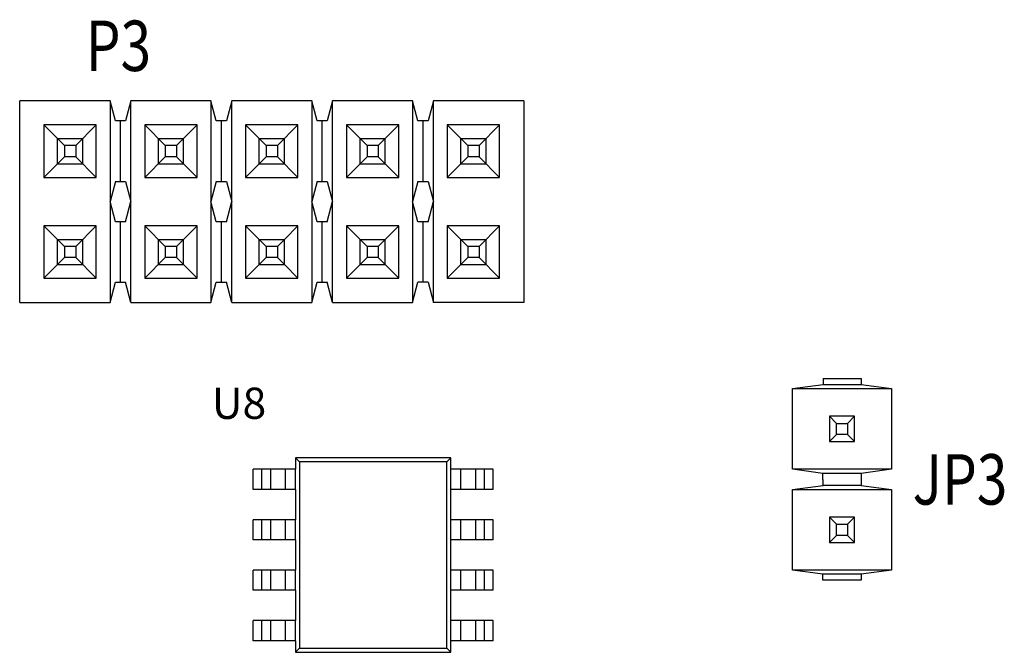
# Model space of a CAD drawing. Units: inches. Extents: x 64.4 to 70.53, y 11.13 to 17.14.
# Drawn here: x 66.04 to 66.53, y 12.8 to 13.11 of the extents above; entities that cross this region are included whole.
import ezdxf

# ---------------------------------------------------------------- set-up
doc = ezdxf.new("R2010")
doc.units = ezdxf.units.IN
doc.header["$MEASUREMENT"] = 0
doc.layers.get('0').update_dxf_attribs({"linetype": 'CONTINUOUS'})
doc.layers.add('08_CHAMFERS', color=7, linetype='CONTINUOUS')
doc.layers.add('RD_SILKSCREEN_TOP', color=10, linetype='CONTINUOUS')
doc.styles.get("Standard").update_dxf_attribs({"font": 'ARIAL.TTF', "height": 0.08})

msp = doc.modelspace()

# ---------------------------------------------------------------- linework, layer by layer
at = {"color": 7, "linetype": 'Continuous'}
for p, q in [((66.08891, 13.07114), (66.04399, 13.07114)), ((66.04399, 12.97091), (66.04399, 13.07114)), ((66.08891, 13.07114), (66.08891, 12.97091)), ((66.09159, 13.06112), (66.08891, 13.07114)), ((66.09929, 13.07114), (66.0966, 13.06112)), ((66.13902, 13.07114), (66.09929, 13.07114)), ((66.09929, 12.97091), (66.09929, 13.07114)), ((66.13902, 13.07114), (66.13902, 12.97091)), ((66.1417, 13.06112), (66.13902, 13.07114)), ((66.1494, 13.07114), (66.14672, 13.06112)), ((66.18913, 13.07114), (66.1494, 13.07114)), ((66.1494, 12.97091), (66.1494, 13.07114)), ((66.18913, 13.07114), (66.18913, 12.97091)), ((66.19182, 13.06112), (66.18913, 13.07114)), ((66.19951, 13.07114), (66.19683, 13.06112)), ((66.23924, 13.07114), (66.19951, 13.07114)), ((66.19951, 12.97091), (66.19951, 13.07114)), ((66.23924, 13.07114), (66.23924, 12.97091)), ((66.24193, 13.06112), (66.23924, 13.07114)), ((66.24962, 13.07114), (66.24694, 13.06112)), ((66.29455, 13.07114), (66.24962, 13.07114)), ((66.24962, 12.97091), (66.24962, 13.07114)), ((66.29455, 13.07114), (66.29455, 12.97091)), ((66.0966, 13.06112), (66.09159, 13.06112)), ((66.0941, 13.03105), (66.0941, 13.06112)), ((66.14672, 13.06112), (66.1417, 13.06112)), ((66.14421, 13.03105), (66.14421, 13.06112)), ((66.19683, 13.06112), (66.19182, 13.06112)), ((66.19432, 13.03105), (66.19432, 13.06112)), ((66.24694, 13.06112), (66.24193, 13.06112)), ((66.24443, 13.03105), (66.24443, 13.06112)), ((66.08207, 13.05911), (66.05601, 13.05911)), ((66.06625, 13.04887), (66.05601, 13.05911)), ((66.05601, 13.05911), (66.05601, 13.03305)), ((66.08207, 13.05911), (66.07183, 13.04887)), ((66.08207, 13.03305), (66.08207, 13.05911)), ((66.13218, 13.05911), (66.10612, 13.05911)), ((66.11636, 13.04887), (66.10612, 13.05911)), ((66.10612, 13.05911), (66.10612, 13.03305)), ((66.13218, 13.05911), (66.12195, 13.04887)), ((66.13218, 13.03305), (66.13218, 13.05911)), ((66.18229, 13.05911), (66.15624, 13.05911)), ((66.16647, 13.04887), (66.15624, 13.05911)), ((66.15624, 13.05911), (66.15624, 13.03305)), ((66.18229, 13.05911), (66.17206, 13.04887)), ((66.18229, 13.03305), (66.18229, 13.05911)), ((66.23241, 13.05911), (66.20635, 13.05911)), ((66.21659, 13.04887), (66.20635, 13.05911)), ((66.20635, 13.05911), (66.20635, 13.03305)), ((66.23241, 13.05911), (66.22217, 13.04887)), ((66.23241, 13.03305), (66.23241, 13.05911)), ((66.28252, 13.05911), (66.25646, 13.05911)), ((66.2667, 13.04887), (66.25646, 13.05911)), ((66.25646, 13.05911), (66.25646, 13.03305)), ((66.28252, 13.05911), (66.27228, 13.04887)), ((66.28252, 13.03305), (66.28252, 13.05911)), ((66.06278, 13.05235), (66.07531, 13.05235)), ((66.06278, 13.03982), (66.06278, 13.05235)), ((66.07531, 13.03982), (66.07531, 13.05235)), ((66.11289, 13.05235), (66.12542, 13.05235)), ((66.11289, 13.03982), (66.11289, 13.05235)), ((66.12542, 13.03982), (66.12542, 13.05235)), ((66.163, 13.05235), (66.17553, 13.05235)), ((66.163, 13.03982), (66.163, 13.05235)), ((66.17553, 13.03982), (66.17553, 13.05235)), ((66.21311, 13.05235), (66.22564, 13.05235)), ((66.21311, 13.03982), (66.21311, 13.05235)), ((66.22564, 13.03982), (66.22564, 13.05235)), ((66.26323, 13.05235), (66.27575, 13.05235)), ((66.26323, 13.03982), (66.26323, 13.05235)), ((66.27575, 13.03982), (66.27575, 13.05235)), ((66.07183, 13.04887), (66.06625, 13.04887)), ((66.06625, 13.04887), (66.06625, 13.04329)), ((66.07183, 13.04887), (66.07183, 13.04329)), ((66.12195, 13.04887), (66.11636, 13.04887)), ((66.11636, 13.04887), (66.11636, 13.04329)), ((66.12195, 13.04887), (66.12195, 13.04329)), ((66.17206, 13.04887), (66.16647, 13.04887)), ((66.16647, 13.04887), (66.16647, 13.04329)), ((66.17206, 13.04887), (66.17206, 13.04329)), ((66.22217, 13.04887), (66.21659, 13.04887)), ((66.21659, 13.04887), (66.21659, 13.04329)), ((66.22217, 13.04887), (66.22217, 13.04329)), ((66.27228, 13.04887), (66.2667, 13.04887)), ((66.2667, 13.04887), (66.2667, 13.04329)), ((66.27228, 13.04887), (66.27228, 13.04329)), ((66.06625, 13.04329), (66.05601, 13.03305)), ((66.07183, 13.04329), (66.06625, 13.04329)), ((66.08207, 13.03305), (66.07183, 13.04329)), ((66.11636, 13.04329), (66.10612, 13.03305)), ((66.12195, 13.04329), (66.11636, 13.04329)), ((66.13218, 13.03305), (66.12195, 13.04329)), ((66.16647, 13.04329), (66.15624, 13.03305)), ((66.17206, 13.04329), (66.16647, 13.04329)), ((66.18229, 13.03305), (66.17206, 13.04329)), ((66.21659, 13.04329), (66.20635, 13.03305)), ((66.22217, 13.04329), (66.21659, 13.04329)), ((66.23241, 13.03305), (66.22217, 13.04329)), ((66.2667, 13.04329), (66.25646, 13.03305)), ((66.27228, 13.04329), (66.2667, 13.04329)), ((66.28252, 13.03305), (66.27228, 13.04329)), ((66.06278, 13.03982), (66.07531, 13.03982)), ((66.11289, 13.03982), (66.12542, 13.03982)), ((66.163, 13.03982), (66.17553, 13.03982)), ((66.21311, 13.03982), (66.22564, 13.03982)), ((66.26323, 13.03982), (66.27575, 13.03982)), ((66.05601, 13.03305), (66.08207, 13.03305)), ((66.09159, 13.03105), (66.08891, 13.02103)), ((66.09159, 13.03105), (66.0966, 13.03105)), ((66.0966, 13.03105), (66.09929, 13.02103)), ((66.10612, 13.03305), (66.13218, 13.03305)), ((66.1417, 13.03105), (66.13902, 13.02103)), ((66.1417, 13.03105), (66.14672, 13.03105)), ((66.14672, 13.03105), (66.1494, 13.02103)), ((66.15624, 13.03305), (66.18229, 13.03305)), ((66.19182, 13.03105), (66.18913, 13.02103)), ((66.19182, 13.03105), (66.19683, 13.03105)), ((66.19683, 13.03105), (66.19951, 13.02103)), ((66.20635, 13.03305), (66.23241, 13.03305)), ((66.24193, 13.03105), (66.23924, 13.02103)), ((66.24193, 13.03105), (66.24694, 13.03105)), ((66.24694, 13.03105), (66.24962, 13.02103)), ((66.25646, 13.03305), (66.28252, 13.03305)), ((66.09159, 13.011), (66.08891, 13.02103)), ((66.0966, 13.011), (66.09929, 13.02103)), ((66.1417, 13.011), (66.13902, 13.02103)), ((66.14672, 13.011), (66.1494, 13.02103)), ((66.19182, 13.011), (66.18913, 13.02103)), ((66.19683, 13.011), (66.19951, 13.02103)), ((66.24193, 13.011), (66.23924, 13.02103)), ((66.24694, 13.011), (66.24962, 13.02103)), ((66.08207, 13.009), (66.05601, 13.009)), ((66.06625, 12.99876), (66.05601, 13.009)), ((66.05601, 13.009), (66.05601, 12.98294)), ((66.08207, 13.009), (66.07183, 12.99876)), ((66.08207, 12.98294), (66.08207, 13.009)), ((66.0966, 13.011), (66.09159, 13.011)), ((66.0941, 12.98094), (66.0941, 13.011)), ((66.13218, 13.009), (66.10612, 13.009)), ((66.11636, 12.99876), (66.10612, 13.009)), ((66.10612, 13.009), (66.10612, 12.98294)), ((66.13218, 13.009), (66.12195, 12.99876)), ((66.13218, 12.98294), (66.13218, 13.009)), ((66.14672, 13.011), (66.1417, 13.011)), ((66.14421, 12.98094), (66.14421, 13.011)), ((66.18229, 13.009), (66.15624, 13.009)), ((66.163, 13.00223), (66.15624, 13.009)), ((66.15624, 13.009), (66.15624, 12.98294)), ((66.18229, 13.009), (66.17553, 13.00223)), ((66.18229, 12.98294), (66.18229, 13.009)), ((66.19683, 13.011), (66.19182, 13.011)), ((66.19432, 12.98094), (66.19432, 13.011)), ((66.23241, 13.009), (66.20635, 13.009)), ((66.21659, 12.99876), (66.20635, 13.009)), ((66.20635, 13.009), (66.20635, 12.98294)), ((66.23241, 13.009), (66.22217, 12.99876)), ((66.23241, 12.98294), (66.23241, 13.009)), ((66.24694, 13.011), (66.24193, 13.011)), ((66.24443, 12.98094), (66.24443, 13.011)), ((66.28252, 13.009), (66.25646, 13.009)), ((66.2667, 12.99876), (66.25646, 13.009)), ((66.25646, 13.009), (66.25646, 12.98294)), ((66.28252, 13.009), (66.27228, 12.99876)), ((66.28252, 12.98294), (66.28252, 13.009)), ((66.06278, 13.00223), (66.07531, 13.00223)), ((66.06278, 12.98971), (66.06278, 13.00223)), ((66.07531, 12.98971), (66.07531, 13.00223)), ((66.11289, 13.00223), (66.12542, 13.00223)), ((66.11289, 12.98971), (66.11289, 13.00223)), ((66.12542, 12.98971), (66.12542, 13.00223)), ((66.163, 13.00223), (66.17553, 13.00223)), ((66.163, 13.00223), (66.16647, 12.99876)), ((66.163, 12.98971), (66.163, 13.00223)), ((66.17553, 13.00223), (66.17206, 12.99876)), ((66.17553, 12.98971), (66.17553, 13.00223)), ((66.21311, 13.00223), (66.22564, 13.00223)), ((66.21311, 12.98971), (66.21311, 13.00223)), ((66.22564, 12.98971), (66.22564, 13.00223)), ((66.26323, 13.00223), (66.27575, 13.00223)), ((66.26323, 12.98971), (66.26323, 13.00223)), ((66.27575, 12.98971), (66.27575, 13.00223)), ((66.07183, 12.99876), (66.06625, 12.99876)), ((66.06625, 12.99876), (66.06625, 12.99318)), ((66.07183, 12.99876), (66.07183, 12.99318)), ((66.12195, 12.99876), (66.11636, 12.99876)), ((66.11636, 12.99876), (66.11636, 12.99318)), ((66.12195, 12.99876), (66.12195, 12.99318)), ((66.17206, 12.99876), (66.16647, 12.99876)), ((66.16647, 12.99876), (66.16647, 12.99318)), ((66.17206, 12.99876), (66.17206, 12.99318)), ((66.22217, 12.99876), (66.21659, 12.99876)), ((66.21659, 12.99876), (66.21659, 12.99318)), ((66.22217, 12.99876), (66.22217, 12.99318)), ((66.27228, 12.99876), (66.2667, 12.99876)), ((66.2667, 12.99876), (66.2667, 12.99318)), ((66.27228, 12.99876), (66.27228, 12.99318)), ((66.06625, 12.99318), (66.05601, 12.98294)), ((66.07183, 12.99318), (66.06625, 12.99318)), ((66.08207, 12.98294), (66.07183, 12.99318)), ((66.11636, 12.99318), (66.10612, 12.98294)), ((66.12195, 12.99318), (66.11636, 12.99318)), ((66.13218, 12.98294), (66.12195, 12.99318)), ((66.16647, 12.99318), (66.163, 12.98971)), ((66.17206, 12.99318), (66.16647, 12.99318)), ((66.17553, 12.98971), (66.17206, 12.99318)), ((66.21659, 12.99318), (66.20635, 12.98294)), ((66.22217, 12.99318), (66.21659, 12.99318)), ((66.23241, 12.98294), (66.22217, 12.99318)), ((66.2667, 12.99318), (66.25646, 12.98294)), ((66.27228, 12.99318), (66.2667, 12.99318)), ((66.28252, 12.98294), (66.27228, 12.99318)), ((66.06278, 12.98971), (66.07531, 12.98971)), ((66.11289, 12.98971), (66.12542, 12.98971)), ((66.163, 12.98971), (66.15624, 12.98294)), ((66.163, 12.98971), (66.17553, 12.98971)), ((66.18229, 12.98294), (66.17553, 12.98971)), ((66.21311, 12.98971), (66.22564, 12.98971)), ((66.26323, 12.98971), (66.27575, 12.98971)), ((66.05601, 12.98294), (66.08207, 12.98294)), ((66.10612, 12.98294), (66.13218, 12.98294)), ((66.15624, 12.98294), (66.18229, 12.98294)), ((66.20635, 12.98294), (66.23241, 12.98294)), ((66.25646, 12.98294), (66.28252, 12.98294)), ((66.08891, 12.97091), (66.09159, 12.98094)), ((66.09159, 12.98094), (66.0966, 12.98094)), ((66.09929, 12.97091), (66.0966, 12.98094)), ((66.13902, 12.97091), (66.1417, 12.98094)), ((66.1417, 12.98094), (66.14672, 12.98094)), ((66.1494, 12.97091), (66.14672, 12.98094)), ((66.18913, 12.97091), (66.19182, 12.98094)), ((66.19182, 12.98094), (66.19683, 12.98094)), ((66.19951, 12.97091), (66.19683, 12.98094)), ((66.23924, 12.97091), (66.24193, 12.98094)), ((66.24694, 12.98094), (66.24193, 12.98094)), ((66.24694, 12.98094), (66.24962, 12.97091)), ((66.04399, 12.97091), (66.08891, 12.97091)), ((66.09929, 12.97091), (66.13902, 12.97091)), ((66.1494, 12.97091), (66.18913, 12.97091)), ((66.19951, 12.97091), (66.23924, 12.97091)), ((66.29455, 12.97091), (66.24962, 12.97091)), ((66.44325, 12.93308), (66.46217, 12.93308)), ((66.44325, 12.93308), (66.44325, 12.93007)), ((66.46217, 12.93308), (66.46217, 12.93007)), ((66.42809, 12.92807), (66.44325, 12.93007)), ((66.42809, 12.92807), (66.4772, 12.92807)), ((66.42809, 12.88798), (66.42809, 12.92807)), ((66.44325, 12.93007), (66.46217, 12.93007)), ((66.46217, 12.93007), (66.4772, 12.92807)), ((66.4772, 12.92807), (66.4772, 12.88798)), ((66.45891, 12.91432), (66.44639, 12.91432)), ((66.44639, 12.91432), (66.44989, 12.91082)), ((66.44639, 12.91432), (66.44639, 12.90172)), ((66.45891, 12.91432), (66.45541, 12.91082)), ((66.45891, 12.90172), (66.45891, 12.91432)), ((66.44989, 12.91082), (66.45541, 12.91082)), ((66.44989, 12.90523), (66.44989, 12.91082)), ((66.45541, 12.91082), (66.45541, 12.90523)), ((66.44989, 12.90523), (66.44639, 12.90172)), ((66.45541, 12.90523), (66.44989, 12.90523)), ((66.45541, 12.90523), (66.45891, 12.90172)), ((66.44639, 12.90172), (66.45891, 12.90172)), ((66.18104, 12.89374), (66.18104, 12.88798)), ((66.25821, 12.88798), (66.25821, 12.89374)), ((66.18108, 12.88798), (66.16, 12.88798)), ((66.16, 12.87796), (66.16, 12.88798)), ((66.16425, 12.87796), (66.16425, 12.88798)), ((66.16876, 12.87796), (66.16876, 12.88798)), ((66.17603, 12.87796), (66.17603, 12.88798)), ((66.18108, 12.87796), (66.18108, 12.88798)), ((66.27926, 12.88798), (66.25817, 12.88798)), ((66.25817, 12.87796), (66.25817, 12.88798)), ((66.26323, 12.87796), (66.26323, 12.88798)), ((66.27049, 12.88798), (66.27049, 12.87796)), ((66.275, 12.87796), (66.275, 12.88798)), ((66.27926, 12.87796), (66.27926, 12.88798)), ((66.4772, 12.88798), (66.42809, 12.88798)), ((66.44313, 12.88597), (66.42809, 12.88798)), ((66.46217, 12.88597), (66.44313, 12.88597)), ((66.44313, 12.88297), (66.44313, 12.88597)), ((66.4772, 12.88798), (66.46217, 12.88597)), ((66.46217, 12.88597), (66.46217, 12.87996)), ((66.42809, 12.87796), (66.44325, 12.87996)), ((66.44325, 12.88297), (66.44313, 12.88297)), ((66.44325, 12.87996), (66.44325, 12.88297)), ((66.46217, 12.87996), (66.44325, 12.87996)), ((66.46217, 12.87996), (66.4772, 12.87796)), ((66.18108, 12.87796), (66.16, 12.87796)), ((66.18104, 12.87796), (66.18104, 12.86292)), ((66.27926, 12.87796), (66.25817, 12.87796)), ((66.25821, 12.86292), (66.25821, 12.87796)), ((66.42809, 12.87796), (66.4772, 12.87796)), ((66.42809, 12.83787), (66.42809, 12.87796)), ((66.4772, 12.87796), (66.4772, 12.83787)), ((66.18108, 12.86292), (66.16, 12.86292)), ((66.16, 12.8529), (66.16, 12.86292)), ((66.16425, 12.8529), (66.16425, 12.86292)), ((66.16876, 12.8529), (66.16876, 12.86292)), ((66.17603, 12.8529), (66.17603, 12.86292)), ((66.18108, 12.8529), (66.18108, 12.86292)), ((66.27926, 12.86292), (66.25817, 12.86292)), ((66.25817, 12.8529), (66.25817, 12.86292)), ((66.26323, 12.8529), (66.26323, 12.86292)), ((66.27049, 12.86292), (66.27049, 12.8529)), ((66.275, 12.8529), (66.275, 12.86292)), ((66.27926, 12.8529), (66.27926, 12.86292)), ((66.45891, 12.86421), (66.44639, 12.86421)), ((66.44639, 12.86421), (66.44989, 12.8607)), ((66.44639, 12.86421), (66.44639, 12.85161)), ((66.44989, 12.8607), (66.45541, 12.8607)), ((66.44989, 12.85512), (66.44989, 12.8607)), ((66.45891, 12.86421), (66.45541, 12.8607)), ((66.45541, 12.8607), (66.45541, 12.85512)), ((66.45891, 12.85161), (66.45891, 12.86421)), ((66.44989, 12.85512), (66.44639, 12.85161)), ((66.45541, 12.85512), (66.44989, 12.85512)), ((66.45541, 12.85512), (66.45891, 12.85161)), ((66.18108, 12.8529), (66.16, 12.8529)), ((66.18104, 12.8529), (66.18104, 12.83787)), ((66.27926, 12.8529), (66.25817, 12.8529)), ((66.25821, 12.83787), (66.25821, 12.8529)), ((66.44639, 12.85161), (66.45891, 12.85161)), ((66.18108, 12.83787), (66.16, 12.83787)), ((66.16, 12.82784), (66.16, 12.83787)), ((66.16425, 12.82784), (66.16425, 12.83787)), ((66.16876, 12.82784), (66.16876, 12.83787)), ((66.17603, 12.82784), (66.17603, 12.83787)), ((66.18108, 12.82784), (66.18108, 12.83787)), ((66.27926, 12.83787), (66.25817, 12.83787)), ((66.25817, 12.82784), (66.25817, 12.83787)), ((66.26323, 12.82784), (66.26323, 12.83787)), ((66.27049, 12.83787), (66.27049, 12.82784)), ((66.275, 12.82784), (66.275, 12.83787)), ((66.27926, 12.82784), (66.27926, 12.83787)), ((66.4772, 12.83787), (66.42809, 12.83787)), ((66.44313, 12.83586), (66.42809, 12.83787)), ((66.46217, 12.83586), (66.44313, 12.83586)), ((66.44313, 12.83286), (66.44313, 12.83586)), ((66.4772, 12.83787), (66.46217, 12.83586)), ((66.46217, 12.83586), (66.46217, 12.83286)), ((66.46217, 12.83286), (66.44313, 12.83286)), ((66.18108, 12.82784), (66.16, 12.82784)), ((66.18104, 12.82784), (66.18104, 12.81281)), ((66.27926, 12.82784), (66.25817, 12.82784)), ((66.25821, 12.81281), (66.25821, 12.82784)), ((66.18108, 12.81281), (66.16, 12.81281)), ((66.16, 12.80279), (66.16, 12.81281)), ((66.16425, 12.80279), (66.16425, 12.81281)), ((66.16876, 12.80279), (66.16876, 12.81281)), ((66.17603, 12.80279), (66.17603, 12.81281)), ((66.18108, 12.80279), (66.18108, 12.81281)), ((66.27926, 12.81281), (66.25817, 12.81281)), ((66.25817, 12.80279), (66.25817, 12.81281)), ((66.26323, 12.80279), (66.26323, 12.81281)), ((66.27049, 12.81281), (66.27049, 12.80279)), ((66.275, 12.80279), (66.275, 12.81281)), ((66.27926, 12.80279), (66.27926, 12.81281)), ((66.18108, 12.80279), (66.16, 12.80279)), ((66.18104, 12.80279), (66.18104, 12.79703)), ((66.27926, 12.80279), (66.25817, 12.80279)), ((66.25821, 12.79703), (66.25821, 12.80279))]:
    msp.add_line(p, q, dxfattribs=at)
at = {"layer": '08_CHAMFERS', "color": 7, "linetype": 'Continuous'}
for p, q in [((66.25821, 12.89374), (66.18104, 12.89374)), ((66.18305, 12.89174), (66.18104, 12.89374)), ((66.25621, 12.89174), (66.18305, 12.89174)), ((66.18305, 12.89174), (66.18305, 12.79903)), ((66.25621, 12.89174), (66.25821, 12.89374)), ((66.25621, 12.79903), (66.25621, 12.89174)), ((66.18305, 12.79903), (66.18104, 12.79703)), ((66.18104, 12.79703), (66.25821, 12.79703)), ((66.18305, 12.79903), (66.25621, 12.79903)), ((66.25621, 12.79903), (66.25821, 12.79703))]:
    msp.add_line(p, q, dxfattribs=at)

# ---------------------------------------------------------------- texts
at = {"layer": 'RD_SILKSCREEN_TOP', "width": 0.8}
for s, p in [('P3', (66.07681, 13.08592)), ('JP3', (66.48773, 12.87044))]:
    msp.add_text(s, height=0.025056, dxfattribs=at).set_placement(p)
at = {"layer": 'RD_SILKSCREEN_TOP'}
msp.add_text('U8', height=0.015535, dxfattribs=at).set_placement((66.13945, 12.91303))

doc.saveas('drawing.dxf')
